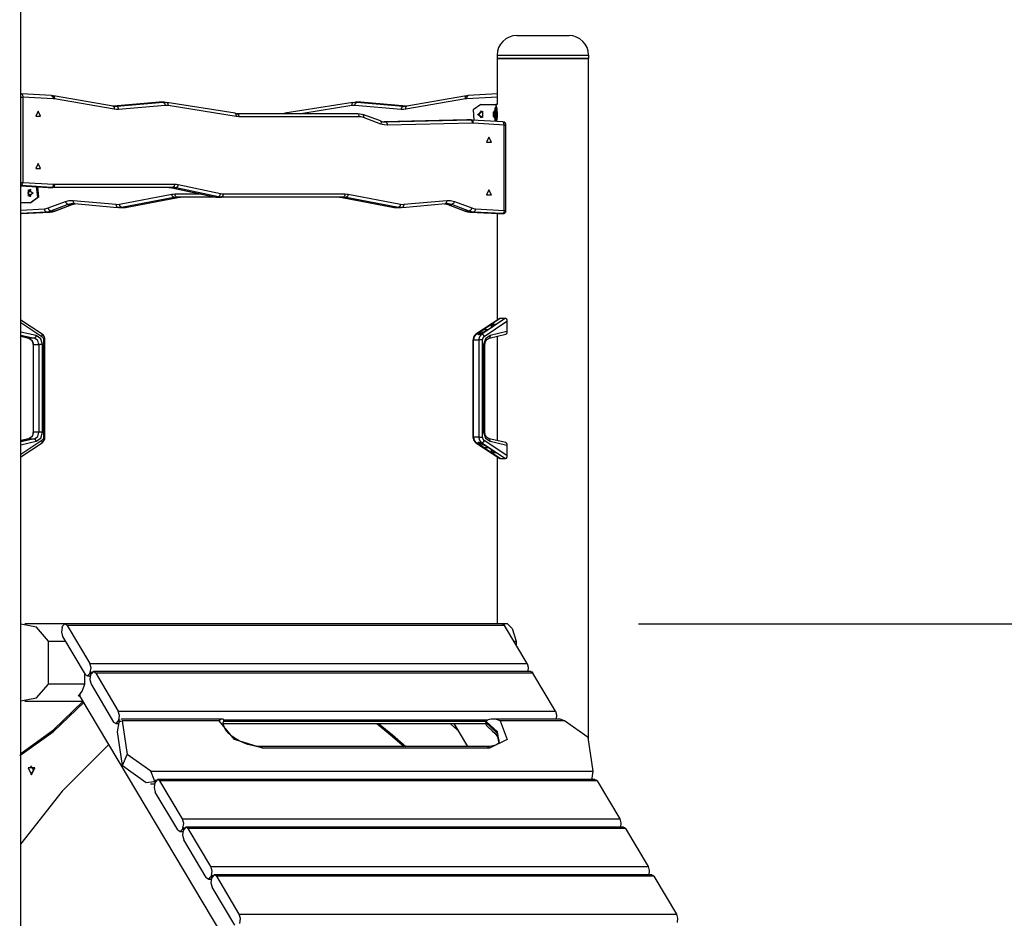
# Model space of a CAD drawing. Units: inches. Extents: x 235 to 358, y 115 to 304.
# Drawn here: x 310 to 325, y 266 to 280 of the extents above; entities that cross this region are included whole.
import ezdxf

# ---------------------------------------------------------------- set-up
doc = ezdxf.new("R2010")
doc.units = ezdxf.units.IN
doc.header["$MEASUREMENT"] = 0
doc.layers.add('Ebene 1', color=7, linetype='Continuous')

msp = doc.modelspace()

# ---------------------------------------------------------------- linework, layer by layer
at = {"layer": 'Ebene 1', "color": 179, "lineweight": 25, "true_color": 0x1a171b}
for points in [[(309.772, 252.754), (309.772, 286.888)], [(309.772, 279.001), (309.772, 283.035)], [(317.335, 279.888), (317.452, 279.888), (317.734, 279.888), (318.016, 279.888), (318.133, 279.888)], [(317.035, 279.588), (317.035, 279.538)], [(317.035, 279.588), (317.169, 279.588), (317.518, 279.588), (317.95, 279.588), (318.299, 279.588), (318.432, 279.588)], [(317.035, 279.538), (317.035, 278.837)], [(318.432, 279.538), (318.299, 279.538), (317.95, 279.538), (317.518, 279.538), (317.169, 279.538), (317.035, 279.538)], [(317.035, 279.538), (317.169, 279.538), (317.518, 279.538), (317.95, 279.538), (318.299, 279.538), (318.432, 279.538)], [(318.432, 279.588), (318.432, 279.538)], [(318.432, 269.147), (318.432, 279.538)], [(309.776, 279.001), (309.772, 279.001)], [(309.772, 279.001), (309.774, 279.001), (309.776, 279.001)], [(309.772, 278.951), (309.787, 278.951), (309.802, 278.951)], [(309.779, 279.001), (309.796, 278.987), (309.802, 278.951)], [(310.241, 278.975), (309.78, 279.001)], [(309.802, 278.951), (309.802, 277.65)], [(310.263, 278.925), (309.802, 278.951)], [(310.24, 278.975), (310.257, 278.96), (310.263, 278.925)], [(310.24, 278.975), (310.253, 278.973), (310.266, 278.971)], [(310.284, 278.922), (310.274, 278.924), (310.263, 278.925)], [(310.266, 278.971), (310.281, 278.957), (310.284, 278.922)], [(311.179, 278.813), (310.268, 278.971)], [(311.195, 278.764), (310.284, 278.922)], [(316.553, 278.922), (315.642, 278.764)], [(316.569, 278.971), (315.659, 278.813)], [(316.553, 278.922), (316.556, 278.957), (316.572, 278.971)], [(316.574, 278.925), (316.564, 278.924), (316.553, 278.922)], [(316.572, 278.971), (316.585, 278.973), (316.597, 278.975)], [(316.574, 278.925), (316.58, 278.96), (316.597, 278.975)], [(317.035, 278.951), (316.574, 278.925)], [(317.035, 279), (316.596, 278.975)], [(311.177, 278.813), (311.206, 278.81), (311.235, 278.811)], [(311.179, 278.813), (311.193, 278.797), (311.195, 278.764)], [(311.883, 278.872), (311.187, 278.812)], [(311.882, 278.871), (311.187, 278.812)], [(311.263, 278.761), (311.229, 278.76), (311.195, 278.764)], [(311.196, 278.811), (311.235, 278.811)], [(311.235, 278.811), (311.943, 278.872)], [(311.235, 278.811), (311.253, 278.796), (311.263, 278.761)], [(311.972, 278.822), (311.263, 278.761)], [(311.882, 278.871), (311.883, 278.872), (311.883, 278.872)], [(311.883, 278.872), (311.943, 278.872)], [(311.903, 278.872), (311.893, 278.872), (311.883, 278.872)], [(311.963, 278.872), (311.903, 278.872)], [(311.943, 278.872), (311.962, 278.857), (311.972, 278.822)], [(311.943, 278.872), (311.971, 278.872), (311.999, 278.869)], [(312.017, 278.82), (311.995, 278.822), (311.972, 278.822)], [(311.999, 278.869), (312.014, 278.855), (312.017, 278.82)], [(313.038, 278.703), (312, 278.869)], [(313.055, 278.654), (312.017, 278.82)], [(314.837, 278.869), (313.8, 278.703)], [(314.82, 278.82), (314.075, 278.701)], [(314.82, 278.82), (314.823, 278.855), (314.839, 278.869)], [(314.866, 278.822), (314.843, 278.822), (314.82, 278.82)], [(314.839, 278.869), (314.867, 278.872), (314.894, 278.872)], [(314.866, 278.822), (314.875, 278.857), (314.894, 278.872)], [(315.575, 278.761), (314.866, 278.822)], [(314.934, 278.872), (314.874, 278.872)], [(314.894, 278.872), (315.603, 278.811)], [(314.894, 278.872), (314.954, 278.872)], [(314.954, 278.872), (314.944, 278.872), (314.934, 278.872)], [(315.651, 278.812), (314.954, 278.872)], [(314.954, 278.872), (314.954, 278.872), (314.955, 278.871)], [(315.651, 278.812), (314.955, 278.871)], [(315.575, 278.761), (315.584, 278.796), (315.603, 278.811)], [(315.642, 278.764), (315.608, 278.76), (315.575, 278.761)], [(315.603, 278.811), (315.632, 278.81), (315.661, 278.813)], [(315.603, 278.811), (315.641, 278.811)], [(315.642, 278.764), (315.644, 278.797), (315.659, 278.813)], [(316.787, 278.837), (316.671, 278.756), (316.681, 278.6)], [(316.787, 278.837), (317.017, 278.837)], [(317.007, 278.687), (317.004, 278.782), (316.999, 278.746)], [(317.017, 278.787), (317.003, 278.787)], [(317.036, 278.837), (317.017, 278.837)], [(317.017, 278.837), (317.017, 278.787)], [(317.017, 278.837), (317.017, 278.837)], [(317.031, 278.579), (317.031, 278.581), (317.033, 278.588), (317.034, 278.596), (317.035, 278.603), (317.037, 278.612), (317.037, 278.621), (317.039, 278.63), (317.04, 278.639), (317.04, 278.648), (317.041, 278.658), (317.041, 278.667), (317.042, 278.677), (317.042, 278.687), (317.041, 278.716), (317.039, 278.744), (317.035, 278.77), (317.031, 278.793), (317.028, 278.806), (317.026, 278.817), (317.023, 278.826), (317.02, 278.832), (317.019, 278.835), (317.017, 278.837)], [(317.023, 278.687), (317.021, 278.758), (317.017, 278.787)], [(310.036, 278.737), (309.998, 278.662), (310.073, 278.662), (310.036, 278.737), (310.036, 278.737)], [(313.036, 278.704), (313.053, 278.702), (313.072, 278.701)], [(313.038, 278.703), (313.052, 278.688), (313.055, 278.654)], [(313.096, 278.651), (313.076, 278.652), (313.055, 278.654)], [(313.072, 278.701), (314.906, 278.701)], [(313.072, 278.701), (313.089, 278.686), (313.096, 278.651)], [(314.931, 278.651), (313.096, 278.651)], [(313.766, 278.701), (313.784, 278.702), (313.801, 278.704)], [(313.794, 278.701), (313.797, 278.703), (313.8, 278.703)], [(314.906, 278.701), (314.923, 278.686), (314.931, 278.651)], [(314.906, 278.701), (314.946, 278.697), (314.986, 278.686)], [(314.998, 278.638), (314.965, 278.648), (314.931, 278.651)], [(314.986, 278.686), (315, 278.672), (314.998, 278.638)], [(315.256, 278.586), (314.99, 278.685)], [(315.263, 278.539), (314.998, 278.638)], [(316.739, 278.687), (316.811, 278.735), (316.811, 278.639), (316.739, 278.687), (316.739, 278.687)], [(316.794, 278.741), (316.754, 278.687), (316.794, 278.633)], [(316.808, 278.637), (316.759, 278.684), (316.802, 278.737)], [(316.802, 278.737), (316.805, 278.737), (316.808, 278.736)], [(316.981, 278.699), (316.981, 278.704), (316.982, 278.707)], [(316.984, 278.699), (316.981, 278.699)], [(316.981, 278.675), (316.982, 278.687), (316.981, 278.699)], [(316.984, 278.675), (316.981, 278.675)], [(316.982, 278.667), (316.981, 278.67), (316.981, 278.675)], [(316.984, 278.687), (316.982, 278.718), (316.982, 278.657), (316.984, 278.687), (316.984, 278.687)], [(316.982, 278.707), (316.982, 278.709), (316.983, 278.718)], [(316.982, 278.706), (316.984, 278.706)], [(316.984, 278.668), (316.982, 278.668)], [(316.983, 278.656), (316.982, 278.665), (316.982, 278.667)], [(317.002, 278.752), (316.983, 278.722)], [(316.983, 278.718), (316.983, 278.721), (316.983, 278.718)], [(316.983, 278.718), (316.983, 278.718)], [(316.983, 278.718), (316.983, 278.709), (316.984, 278.707)], [(316.984, 278.667), (316.983, 278.665), (316.983, 278.656)], [(316.983, 278.656), (316.983, 278.656)], [(316.983, 278.656), (316.983, 278.653), (316.983, 278.656)], [(316.983, 278.652), (317.002, 278.622)], [(316.984, 278.707), (316.984, 278.704), (316.984, 278.699)], [(316.984, 278.706), (316.984, 278.706)], [(316.984, 278.699), (316.984, 278.687), (316.984, 278.675)], [(316.984, 278.675), (316.984, 278.67), (316.984, 278.667)], [(316.984, 278.668), (316.984, 278.668)], [(316.999, 278.628), (317.004, 278.592), (317.007, 278.687)], [(317.006, 278.687), (317.005, 278.735), (317.002, 278.752)], [(317.002, 278.622), (317.005, 278.639), (317.006, 278.687)], [(317.017, 278.587), (317.021, 278.616), (317.023, 278.687)], [(317.021, 278.72), (317.023, 278.687), (317.02, 278.652)], [(315.252, 278.586), (315.294, 278.575), (315.337, 278.571)], [(315.256, 278.586), (315.266, 278.569), (315.263, 278.539)], [(315.363, 278.521), (315.312, 278.525), (315.263, 278.539)], [(316.575, 278.602), (315.312, 278.572)], [(315.327, 278.571), (315.337, 278.571)], [(315.337, 278.571), (316.635, 278.602)], [(315.337, 278.571), (315.355, 278.557), (315.363, 278.521)], [(316.661, 278.552), (315.363, 278.521)], [(316.575, 278.602), (316.635, 278.602)], [(316.58, 278.602), (316.578, 278.602), (316.575, 278.602)], [(316.64, 278.602), (316.58, 278.602)], [(316.635, 278.602), (316.653, 278.587), (316.661, 278.552)], [(316.635, 278.602), (316.645, 278.602), (316.654, 278.601)], [(317.123, 278.574), (316.654, 278.601)], [(316.676, 278.552), (316.671, 278.587), (316.654, 278.601)], [(316.676, 278.552), (316.669, 278.552), (316.661, 278.552)], [(317.146, 278.524), (316.676, 278.552)], [(317.003, 278.587), (317.017, 278.587)], [(317.017, 278.587), (317.017, 278.58)], [(317.146, 278.524), (317.14, 278.559), (317.123, 278.574)], [(317.146, 277.223), (317.146, 278.524)], [(317.146, 278.524), (317.164, 278.524), (317.171, 278.524)], [(317.171, 277.223), (317.171, 278.524)], [(316.912, 278.337), (316.874, 278.262), (316.949, 278.262), (316.912, 278.337), (316.912, 278.337)], [(310.036, 277.937), (309.998, 277.862), (310.073, 277.862), (310.036, 277.937), (310.036, 277.937)], [(309.772, 277.65), (309.787, 277.65), (309.802, 277.65)], [(309.772, 277.6), (309.774, 277.6)], [(309.774, 277.6), (309.773, 277.6), (309.772, 277.6)], [(309.772, 277.596), (310.186, 277.572)], [(309.772, 277.596), (310.186, 277.572)], [(309.774, 277.6), (309.793, 277.614), (309.802, 277.65)], [(310.246, 277.572), (309.774, 277.6)], [(309.802, 277.65), (310.274, 277.623)], [(309.911, 277.337), (310.028, 277.423), (310.011, 277.583)], [(310.027, 277.582), (310.043, 277.423), (309.926, 277.337)], [(310.186, 277.572), (310.246, 277.572)], [(310.186, 277.572), (310.186, 277.572), (310.186, 277.572)], [(310.186, 277.572), (310.193, 277.572), (310.199, 277.572)], [(310.199, 277.572), (310.259, 277.572)], [(310.246, 277.572), (310.265, 277.587), (310.274, 277.623)], [(310.259, 277.572), (310.253, 277.572), (310.246, 277.572)], [(310.285, 277.622), (310.278, 277.587), (310.259, 277.572)], [(312.091, 277.574), (310.259, 277.572)], [(310.274, 277.623), (310.279, 277.622), (310.285, 277.622)], [(310.285, 277.622), (312.116, 277.624)], [(312.031, 277.574), (312.055, 277.573), (312.079, 277.568)], [(312.076, 277.569), (312.722, 277.429)], [(312.079, 277.568), (312.078, 277.569), (312.076, 277.569)], [(312.079, 277.568), (312.139, 277.568)], [(312.079, 277.568), (312.724, 277.429)], [(312.116, 277.624), (312.108, 277.589), (312.091, 277.574)], [(312.139, 277.568), (312.115, 277.573), (312.091, 277.574)], [(312.116, 277.624), (312.144, 277.623), (312.172, 277.618)], [(312.172, 277.618), (312.159, 277.583), (312.139, 277.568)], [(312.784, 277.429), (312.139, 277.568)], [(312.172, 277.618), (312.817, 277.478)], [(309.918, 277.541), (309.889, 277.523), (309.878, 277.487)], [(309.878, 277.487), (309.889, 277.451), (309.918, 277.433)], [(309.931, 277.438), (309.883, 277.484), (309.926, 277.537)], [(309.958, 277.487), (309.887, 277.439), (309.887, 277.535), (309.958, 277.487), (309.958, 277.487)], [(309.926, 277.537), (309.928, 277.537), (309.931, 277.537)], [(311.275, 277.318), (312.072, 277.469)], [(312.104, 277.42), (311.307, 277.269)], [(311.367, 277.269), (312.164, 277.42)], [(311.369, 277.269), (312.166, 277.42)], [(312.072, 277.469), (312.096, 277.472), (312.12, 277.473)], [(312.104, 277.42), (312.084, 277.434), (312.072, 277.469)], [(312.146, 277.424), (312.124, 277.423), (312.104, 277.42)], [(312.104, 277.42), (312.164, 277.42)], [(312.12, 277.473), (312.516, 277.473)], [(312.146, 277.424), (312.128, 277.438), (312.12, 277.473)], [(312.772, 277.424), (312.146, 277.424)], [(312.164, 277.42), (312.185, 277.423), (312.206, 277.424)], [(312.166, 277.42), (312.165, 277.42), (312.164, 277.42)], [(312.724, 277.429), (312.723, 277.429), (312.722, 277.429)], [(312.724, 277.429), (312.784, 277.429)], [(312.724, 277.429), (312.748, 277.425), (312.772, 277.424)], [(312.772, 277.424), (312.832, 277.424)], [(312.817, 277.478), (312.804, 277.443), (312.784, 277.429)], [(312.832, 277.424), (312.808, 277.425), (312.784, 277.429)], [(312.817, 277.478), (312.837, 277.475), (312.857, 277.473)], [(312.857, 277.473), (312.85, 277.438), (312.832, 277.424)], [(314.692, 277.424), (312.832, 277.424)], [(312.857, 277.473), (314.717, 277.473)], [(314.632, 277.424), (314.653, 277.423), (314.674, 277.42)], [(314.672, 277.42), (315.468, 277.269)], [(314.674, 277.42), (314.673, 277.42), (314.672, 277.42)], [(314.674, 277.42), (314.734, 277.42)], [(314.674, 277.42), (315.471, 277.269)], [(314.717, 277.473), (314.71, 277.438), (314.692, 277.424)], [(314.734, 277.42), (314.713, 277.423), (314.692, 277.424)], [(314.717, 277.473), (314.742, 277.472), (314.766, 277.469)], [(314.766, 277.469), (314.754, 277.434), (314.734, 277.42)], [(315.531, 277.269), (314.734, 277.42)], [(314.766, 277.469), (315.563, 277.318)], [(316.912, 277.537), (316.874, 277.462), (316.949, 277.462), (316.912, 277.537), (316.912, 277.537)], [(309.911, 277.337), (309.772, 277.337)], [(309.926, 277.337), (309.911, 277.337)], [(310.132, 277.248), (310.16, 277.252), (310.187, 277.26)], [(310.187, 277.26), (310.452, 277.36)], [(310.226, 277.213), (310.204, 277.227), (310.187, 277.26)], [(310.49, 277.312), (310.226, 277.213)], [(310.286, 277.213), (310.55, 277.312)], [(310.29, 277.213), (310.554, 277.313)], [(310.452, 277.36), (310.51, 277.374), (310.57, 277.375)], [(310.49, 277.312), (310.469, 277.326), (310.452, 277.36)], [(310.591, 277.326), (310.54, 277.325), (310.49, 277.312)], [(310.49, 277.312), (310.55, 277.312)], [(310.55, 277.312), (310.575, 277.32), (310.602, 277.325)], [(310.554, 277.313), (310.552, 277.312), (310.55, 277.312)], [(310.57, 277.375), (311.223, 277.316)], [(310.59, 277.326), (310.574, 277.341), (310.57, 277.375)], [(310.59, 277.326), (311.243, 277.266)], [(311.223, 277.316), (311.249, 277.315), (311.275, 277.318)], [(311.244, 277.266), (311.228, 277.281), (311.223, 277.316)], [(311.307, 277.269), (311.276, 277.265), (311.244, 277.266)], [(311.265, 277.265), (311.325, 277.265)], [(311.307, 277.269), (311.287, 277.284), (311.275, 277.318)], [(311.307, 277.269), (311.367, 277.269)], [(311.325, 277.265), (311.346, 277.266), (311.367, 277.269)], [(311.369, 277.269), (311.368, 277.269), (311.367, 277.269)], [(315.471, 277.269), (315.47, 277.269), (315.468, 277.269)], [(315.471, 277.269), (315.531, 277.269)], [(315.471, 277.269), (315.492, 277.266), (315.513, 277.265)], [(315.513, 277.265), (315.573, 277.265)], [(315.563, 277.318), (315.55, 277.284), (315.531, 277.269)], [(315.593, 277.266), (315.562, 277.265), (315.531, 277.269)], [(315.563, 277.318), (315.589, 277.315), (315.615, 277.316)], [(315.615, 277.316), (315.61, 277.281), (315.593, 277.266)], [(315.594, 277.266), (316.247, 277.326)], [(315.615, 277.316), (316.268, 277.375)], [(316.236, 277.325), (316.262, 277.32), (316.287, 277.312)], [(316.347, 277.312), (316.297, 277.325), (316.246, 277.326)], [(316.268, 277.375), (316.263, 277.341), (316.247, 277.326)], [(316.268, 277.375), (316.327, 277.374), (316.386, 277.36)], [(316.283, 277.313), (316.547, 277.213)], [(316.287, 277.312), (316.285, 277.312), (316.283, 277.313)], [(316.287, 277.312), (316.347, 277.312)], [(316.287, 277.312), (316.552, 277.213)], [(316.386, 277.36), (316.369, 277.326), (316.347, 277.312)], [(316.612, 277.213), (316.347, 277.312)], [(316.386, 277.36), (316.65, 277.26)], [(316.65, 277.26), (316.633, 277.227), (316.612, 277.213)], [(316.65, 277.26), (316.678, 277.252), (316.706, 277.248)], [(309.772, 277.227), (310.132, 277.248)], [(310.159, 277.198), (309.772, 277.176)], [(309.772, 277.173), (309.779, 277.173)], [(309.772, 277.173), (309.776, 277.173)], [(309.772, 275.55), (309.772, 277.173)], [(309.776, 277.173), (309.778, 277.173), (309.779, 277.173)], [(309.779, 277.173), (310.219, 277.198)], [(309.78, 277.173), (309.78, 277.173), (309.779, 277.173)], [(309.78, 277.173), (310.219, 277.198)], [(310.159, 277.198), (310.14, 277.213), (310.132, 277.248)], [(310.226, 277.213), (310.193, 277.203), (310.159, 277.198)], [(310.159, 277.198), (310.219, 277.198)], [(310.219, 277.198), (310.253, 277.203), (310.286, 277.213)], [(310.219, 277.198), (310.219, 277.198), (310.219, 277.198)], [(310.226, 277.213), (310.286, 277.213)], [(310.29, 277.213), (310.288, 277.213), (310.286, 277.213)], [(316.552, 277.213), (316.549, 277.213), (316.547, 277.213)], [(316.552, 277.213), (316.612, 277.213)], [(316.552, 277.213), (316.585, 277.203), (316.619, 277.198)], [(316.679, 277.198), (316.645, 277.203), (316.612, 277.213)], [(316.618, 277.198), (317.058, 277.173)], [(316.619, 277.198), (316.618, 277.198), (316.618, 277.198)], [(316.619, 277.198), (316.679, 277.198)], [(316.619, 277.198), (317.059, 277.173)], [(316.706, 277.248), (316.697, 277.213), (316.679, 277.198)], [(317.119, 277.173), (316.679, 277.198)], [(316.706, 277.248), (317.146, 277.223)], [(317.035, 277.174), (317.035, 275.55)], [(317.059, 277.173), (317.058, 277.173), (317.058, 277.173)], [(317.059, 277.173), (317.119, 277.173)], [(317.059, 277.173), (317.06, 277.173), (317.061, 277.173)], [(317.061, 277.173), (317.121, 277.173)], [(317.146, 277.223), (317.137, 277.187), (317.119, 277.173)], [(317.121, 277.173), (317.12, 277.173), (317.119, 277.173)], [(317.146, 277.223), (317.164, 277.223), (317.171, 277.223)], [(310.095, 275.336), (309.772, 275.55)], [(309.772, 275.515), (310.093, 275.302)], [(317.076, 275.577), (316.712, 275.336)], [(316.717, 275.337), (317.081, 275.578)], [(317.166, 275.578), (316.802, 275.337)], [(316.829, 275.408), (316.952, 275.489)], [(316.84, 275.302), (317.186, 275.532)], [(317.027, 275.489), (316.904, 275.408)], [(316.952, 275.489), (317.027, 275.489)], [(316.952, 275.44), (316.952, 275.489)], [(317.006, 275.476), (316.977, 275.479), (316.956, 275.442)], [(317.081, 275.578), (317.166, 275.578)], [(317.166, 275.578), (317.17, 275.577), (317.174, 275.574), (317.178, 275.57), (317.18, 275.564), (317.183, 275.557), (317.184, 275.549), (317.185, 275.541), (317.186, 275.532)], [(317.186, 275.532), (317.186, 275.374)], [(310.005, 275.313), (309.772, 275.368)], [(309.772, 275.323), (309.978, 275.274)], [(309.893, 275.274), (309.772, 275.303)], [(309.772, 275.303), (309.89, 275.275)], [(309.772, 273.714), (309.772, 275.302)], [(310.005, 275.313), (309.994, 275.286), (309.978, 275.274)], [(310.102, 275.176), (310.074, 275.265), (310.005, 275.313)], [(310.093, 275.302), (310.099, 275.323), (310.095, 275.336)], [(310.093, 275.302), (310.112, 275.28), (310.119, 275.25)], [(310.137, 275.25), (310.138, 275.263), (310.136, 275.275), (310.13, 275.293), (310.121, 275.31), (310.11, 275.324), (310.096, 275.335), (310.096, 275.335), (310.095, 275.335)], [(316.712, 275.335), (316.7, 275.326), (316.69, 275.314), (316.68, 275.299), (316.674, 275.283), (316.67, 275.267), (316.669, 275.25)], [(316.717, 275.337), (316.685, 275.301), (316.674, 275.25)], [(316.712, 275.336), (316.715, 275.337), (316.717, 275.337)], [(316.748, 275.337), (316.717, 275.337)], [(316.748, 275.337), (316.829, 275.408)], [(316.748, 275.337), (316.748, 275.336), (316.748, 275.335), (316.749, 275.335), (316.75, 275.334), (316.751, 275.334), (316.752, 275.334), (316.753, 275.333), (316.754, 275.333)], [(316.754, 275.333), (316.756, 275.333), (316.758, 275.334), (316.76, 275.334), (316.762, 275.334), (316.764, 275.335), (316.767, 275.335), (316.769, 275.336), (316.771, 275.337)], [(316.759, 275.25), (316.771, 275.301), (316.802, 275.337)], [(316.904, 275.408), (316.771, 275.337)], [(316.802, 275.337), (316.771, 275.337)], [(316.802, 275.337), (316.821, 275.327), (316.84, 275.302)], [(316.813, 275.25), (316.821, 275.28), (316.84, 275.302)], [(316.829, 275.408), (316.904, 275.408)], [(316.928, 275.313), (316.858, 275.265), (316.831, 275.176)], [(316.917, 275.275), (317.168, 275.334)], [(316.928, 275.313), (316.927, 275.287), (316.917, 275.275)], [(317.186, 275.374), (316.928, 275.313)], [(317.035, 275.302), (317.035, 273.714)], [(317.186, 275.374), (317.185, 275.366), (317.184, 275.359), (317.182, 275.352), (317.18, 275.345), (317.177, 275.34), (317.173, 275.336), (317.17, 275.334), (317.166, 275.333)], [(309.89, 275.275), (309.892, 275.274), (309.893, 275.274)], [(309.89, 275.274), (309.894, 275.273), (309.898, 275.273), (309.911, 275.267), (309.924, 275.256), (309.934, 275.245), (309.944, 275.231), (309.951, 275.214), (309.955, 275.196), (309.956, 275.186), (309.956, 275.176)], [(309.978, 275.274), (309.893, 275.274)], [(309.893, 275.274), (309.942, 275.24), (309.962, 275.176)], [(309.957, 275.176), (309.957, 273.84)], [(309.957, 275.176), (309.958, 275.176), (309.962, 275.176)], [(309.962, 275.176), (310.047, 275.176)], [(309.962, 273.84), (309.962, 275.176)], [(310.047, 275.176), (310.028, 275.24), (309.978, 275.274)], [(310.047, 275.176), (310.047, 273.84)], [(310.102, 275.176), (310.071, 275.176), (310.047, 275.176)], [(310.102, 273.84), (310.102, 275.176)], [(310.119, 275.25), (310.119, 273.766)], [(310.139, 275.25), (310.134, 275.25), (310.119, 275.25)], [(310.139, 273.766), (310.139, 275.25)], [(316.668, 275.25), (316.668, 273.766)], [(316.674, 275.25), (316.67, 275.25), (316.668, 275.25)], [(316.674, 273.766), (316.674, 275.25)], [(316.674, 275.25), (316.759, 275.25)], [(316.759, 275.25), (316.759, 273.766)], [(316.813, 275.25), (316.783, 275.25), (316.759, 275.25)], [(316.813, 273.766), (316.813, 275.25)], [(316.831, 275.176), (316.831, 273.84)], [(316.831, 275.176), (316.845, 275.176), (316.851, 275.176)], [(316.851, 275.176), (316.852, 275.193), (316.855, 275.208), (316.861, 275.224), (316.869, 275.24), (316.879, 275.252), (316.891, 275.262), (316.904, 275.271), (316.917, 275.275), (316.919, 275.275), (316.922, 275.275)], [(316.851, 273.84), (316.851, 275.176)], [(309.957, 273.84), (309.956, 273.824), (309.953, 273.809), (309.947, 273.793), (309.939, 273.778), (309.929, 273.765), (309.917, 273.755), (309.904, 273.746), (309.891, 273.742), (309.889, 273.742), (309.887, 273.742)], [(309.962, 273.84), (309.942, 273.777), (309.893, 273.742)], [(309.957, 273.84), (309.958, 273.84), (309.962, 273.84)], [(310.047, 273.84), (309.962, 273.84)], [(309.978, 273.742), (310.028, 273.777), (310.047, 273.84)], [(310.005, 273.703), (310.074, 273.751), (310.102, 273.84)], [(310.102, 273.84), (310.071, 273.84), (310.047, 273.84)], [(316.831, 273.84), (316.858, 273.751), (316.928, 273.703)], [(316.831, 273.84), (316.845, 273.84), (316.851, 273.84)], [(316.914, 273.744), (316.909, 273.745), (316.904, 273.746), (316.891, 273.754), (316.879, 273.765), (316.869, 273.777), (316.861, 273.792), (316.855, 273.809), (316.851, 273.827), (316.851, 273.834), (316.851, 273.84)], [(309.978, 273.742), (309.772, 273.694)], [(309.772, 273.714), (309.893, 273.742)], [(309.89, 273.742), (309.772, 273.714)], [(310.093, 273.714), (309.772, 273.501)], [(309.772, 273.648), (310.005, 273.703)], [(309.772, 273.466), (310.095, 273.681)], [(309.89, 273.742), (309.892, 273.742), (309.893, 273.742)], [(309.893, 273.742), (309.978, 273.742)], [(310.005, 273.703), (309.994, 273.731), (309.978, 273.742)], [(310.119, 273.766), (310.112, 273.736), (310.093, 273.714)], [(310.095, 273.681), (310.099, 273.693), (310.093, 273.714)], [(310.094, 273.682), (310.101, 273.686), (310.107, 273.69), (310.119, 273.703), (310.128, 273.718), (310.135, 273.735), (310.138, 273.752), (310.138, 273.759), (310.137, 273.766)], [(310.119, 273.766), (310.134, 273.766), (310.139, 273.766)], [(316.668, 273.766), (316.67, 273.766), (316.674, 273.766)], [(316.669, 273.766), (316.669, 273.764), (316.668, 273.762), (316.67, 273.743), (316.677, 273.724), (316.686, 273.707), (316.698, 273.692), (316.706, 273.686), (316.713, 273.682)], [(316.759, 273.766), (316.674, 273.766)], [(316.674, 273.766), (316.685, 273.716), (316.717, 273.679)], [(316.712, 273.681), (317.076, 273.44)], [(316.717, 273.679), (316.715, 273.68), (316.712, 273.681)], [(316.717, 273.679), (316.748, 273.679)], [(317.081, 273.438), (316.717, 273.679)], [(316.771, 273.679), (316.769, 273.68), (316.767, 273.681), (316.764, 273.682), (316.762, 273.682), (316.758, 273.683), (316.754, 273.683), (316.752, 273.683), (316.75, 273.682), (316.749, 273.682), (316.748, 273.681), (316.748, 273.68), (316.748, 273.679)], [(316.829, 273.608), (316.748, 273.679)], [(316.759, 273.766), (316.783, 273.766), (316.813, 273.766)], [(316.802, 273.679), (316.771, 273.716), (316.759, 273.766)], [(316.771, 273.679), (316.802, 273.679)], [(316.771, 273.679), (316.904, 273.608)], [(316.84, 273.714), (316.821, 273.69), (316.802, 273.679)], [(316.802, 273.679), (317.166, 273.438)], [(316.84, 273.714), (316.821, 273.736), (316.813, 273.766)], [(317.186, 273.484), (316.84, 273.714)], [(316.928, 273.703), (316.927, 273.731), (316.915, 273.742)], [(317.168, 273.683), (316.917, 273.742)], [(316.928, 273.703), (317.186, 273.642)], [(317.166, 273.683), (317.17, 273.683), (317.173, 273.68), (317.177, 273.676), (317.18, 273.671), (317.182, 273.665), (317.184, 273.658), (317.185, 273.65), (317.186, 273.642)], [(316.952, 273.527), (316.829, 273.608)], [(316.829, 273.608), (316.904, 273.608)], [(316.904, 273.608), (317.027, 273.527)], [(316.952, 273.527), (316.952, 273.577)], [(317.027, 273.527), (316.952, 273.527)], [(316.956, 273.574), (316.977, 273.537), (317.006, 273.541)], [(317.186, 273.642), (317.186, 273.484)], [(309.772, 270.912), (309.772, 273.466)], [(317.035, 273.466), (317.035, 270.918)], [(317.081, 273.438), (317.166, 273.438)], [(317.186, 273.484), (317.185, 273.476), (317.184, 273.468), (317.183, 273.46), (317.18, 273.453), (317.178, 273.447), (317.174, 273.442), (317.17, 273.439), (317.166, 273.438)], [(310.193, 270.657), (310.009, 270.868), (309.772, 270.912)], [(310.448, 270.918), (309.834, 270.918)], [(310.403, 270.867), (310.391, 270.794), (310.409, 270.726)], [(310.403, 270.867), (310.409, 270.883)], [(310.48, 270.895), (310.443, 270.918), (310.409, 270.883)], [(317.116, 270.918), (310.448, 270.918)], [(310.48, 270.895), (310.824, 270.316)], [(317.148, 270.895), (310.48, 270.895)], [(317.193, 270.918), (317.116, 270.918)], [(317.116, 270.918), (317.133, 270.912), (317.148, 270.895)], [(317.493, 270.316), (317.148, 270.895)], [(317.193, 270.918), (317.268, 270.849), (317.325, 270.657)], [(319.194, 270.918), (349.444, 270.918)], [(310.193, 270), (310.193, 270.657)], [(310.193, 270.657), (310.451, 270.657)], [(310.409, 270.726), (310.754, 270.148)], [(317.29, 270.657), (317.325, 270.657)], [(317.325, 270.657), (317.325, 270.598)], [(310.824, 270.316), (317.493, 270.316)], [(310.831, 270.175), (310.842, 270.248), (310.824, 270.316)], [(317.493, 270.316), (317.51, 270.258), (317.504, 270.192)], [(310.749, 270), (310.749, 270.155)], [(310.754, 270.148), (310.79, 270.125), (310.824, 270.16)], [(310.786, 270.124), (310.83, 270.124)], [(310.819, 270.124), (310.821, 270.121), (310.823, 270.117)], [(310.823, 270.117), (310.825, 270.114), (310.827, 270.111)], [(310.824, 270.16), (310.831, 270.175)], [(310.824, 270.16), (310.844, 270.16)], [(310.836, 270.141), (310.824, 270.068), (310.842, 270)], [(310.853, 270.175), (310.831, 270.175)], [(310.836, 270.141), (310.842, 270.156)], [(310.913, 270.169), (310.876, 270.192), (310.842, 270.156)], [(317.549, 270.192), (310.881, 270.192)], [(310.913, 270.169), (311.257, 269.59)], [(317.581, 270.169), (310.913, 270.169)], [(317.549, 270.192), (317.566, 270.186), (317.581, 270.169)], [(317.926, 269.59), (317.581, 270.169)], [(309.772, 269.744), (310.009, 269.789), (310.193, 270)], [(310.749, 270), (310.193, 270)], [(310.649, 269.814), (310.705, 269.895), (310.749, 270)], [(310.842, 270), (311.187, 269.421)], [(309.772, 268.941), (309.772, 269.744)], [(310.677, 269.814), (310.649, 269.814)], [(310.671, 269.841), (310.671, 269.824)], [(317.783, 257.888), (310.671, 269.824)], [(309.754, 268.911), (310.267, 269.277), (310.731, 269.722)], [(309.772, 268.941), (310.269, 269.304), (310.72, 269.742)], [(309.834, 269.738), (310.722, 269.738)], [(311.257, 269.59), (317.926, 269.59)], [(311.264, 269.449), (311.275, 269.522), (311.257, 269.59)], [(311.257, 269.434), (311.264, 269.449)], [(311.285, 269.449), (311.264, 269.449)], [(312.845, 269.466), (311.303, 269.466)], [(312.867, 269.43), (312.87, 269.44), (312.87, 269.448), (312.868, 269.455), (312.865, 269.459), (312.856, 269.465), (312.845, 269.466), (312.821, 269.459), (312.794, 269.442)], [(316.891, 269.449), (312.869, 269.449)], [(317.085, 269.442), (317.029, 269.459), (316.971, 269.466), (316.943, 269.465), (316.914, 269.459), (316.901, 269.455), (316.888, 269.448), (316.879, 269.44), (316.871, 269.43)], [(318, 269.466), (316.969, 269.466)], [(317.926, 269.59), (317.943, 269.532), (317.938, 269.466)], [(318.066, 269.442), (318, 269.466)], [(311.187, 269.421), (311.223, 269.399), (311.257, 269.434)], [(311.219, 269.398), (311.263, 269.398)], [(311.246, 269.274), (311.269, 269.414)], [(311.257, 269.434), (311.277, 269.434)], [(311.269, 269.414), (311.275, 269.43)], [(311.275, 269.43), (311.316, 269.442)], [(311.316, 269.442), (311.392, 268.928)], [(312.794, 269.442), (311.316, 269.442)], [(313.456, 269.024), (313.029, 269.155), (312.794, 269.442)], [(312.86, 269.414), (312.867, 269.43)], [(313.424, 269.048), (313.394, 269.049), (313.362, 269.051), (313.298, 269.062), (313.232, 269.08), (313.166, 269.104), (313.102, 269.134), (313.042, 269.169), (312.988, 269.208), (312.943, 269.249), (312.907, 269.289), (312.882, 269.328), (312.866, 269.362), (312.86, 269.389), (312.86, 269.41), (312.862, 269.42), (312.866, 269.428)], [(312.862, 269.398), (316.863, 269.398)], [(312.867, 269.43), (312.865, 269.427), (312.864, 269.424)], [(312.868, 269.434), (316.874, 269.434)], [(315.199, 269.398), (315.41, 269.227), (315.616, 269.048)], [(315.229, 269.398), (315.44, 269.227), (315.646, 269.048)], [(316.445, 269.29), (316.382, 269.343), (316.32, 269.398)], [(316.589, 269.047), (316.381, 269.398)], [(316.865, 269.414), (316.862, 269.403), (316.865, 269.391), (316.87, 269.379), (316.876, 269.369), (316.894, 269.349), (316.915, 269.331), (316.919, 269.328)], [(316.865, 269.414), (316.871, 269.43)], [(316.865, 269.414), (317.034, 269.259), (317.06, 269.102)], [(317.065, 269.114), (317.041, 269.273), (316.871, 269.43)], [(316.918, 269.327), (316.963, 269.29), (317, 269.254), (317.03, 269.214), (317.05, 269.177), (317.061, 269.146), (317.064, 269.122), (317.062, 269.11), (317.058, 269.102)], [(317.085, 269.442), (317.191, 269.155), (316.921, 269.024)], [(318.066, 269.442), (317.085, 269.442)], [(318.427, 269.185), (318.066, 269.442)], [(311.322, 268.759), (311.246, 269.274)], [(318.502, 268.671), (318.427, 269.185)], [(311.115, 269.078), (310.403, 268.366), (309.767, 267.562)], [(316.888, 269.048), (313.424, 269.048)], [(313.424, 269.048), (313.441, 269.042), (313.456, 269.024)], [(316.921, 269.024), (313.456, 269.024)], [(316.887, 269.048), (316.905, 269.042), (316.921, 269.024)], [(317.064, 269.116), (317.062, 269.11), (317.06, 269.104), (317.047, 269.089), (317.025, 269.075), (316.993, 269.062), (316.952, 269.052), (316.922, 269.049), (316.888, 269.048)], [(311.322, 268.759), (311.392, 268.928)], [(311.753, 268.671), (311.392, 268.928)], [(309.934, 268.618), (309.987, 268.723), (309.882, 268.723), (309.934, 268.618), (309.934, 268.618)], [(309.919, 268.756), (309.965, 268.688), (309.919, 268.62)], [(311.322, 268.759), (311.682, 268.502)], [(311.753, 268.671), (318.502, 268.671)], [(311.811, 268.53), (311.753, 268.671)], [(311.893, 268.523), (311.857, 268.546), (311.823, 268.511)], [(318.529, 268.546), (311.861, 268.546)], [(318.48, 268.53), (318.502, 268.671)], [(318.529, 268.546), (318.546, 268.54), (318.561, 268.523)], [(311.682, 268.502), (311.805, 268.515)], [(311.748, 268.479), (311.811, 268.479)], [(311.805, 268.515), (311.811, 268.53)], [(311.805, 268.515), (311.825, 268.515)], [(311.816, 268.495), (311.805, 268.422), (311.822, 268.354)], [(311.834, 268.53), (311.811, 268.53)], [(311.823, 268.511), (311.816, 268.495)], [(312.238, 267.944), (311.893, 268.523)], [(318.561, 268.523), (311.893, 268.523)], [(318.561, 268.523), (318.906, 267.944)], [(312.167, 267.776), (311.822, 268.354)], [(312.238, 267.944), (318.906, 267.944)], [(312.244, 267.804), (312.256, 267.877), (312.238, 267.944)], [(318.906, 267.944), (318.923, 267.886), (318.918, 267.82)], [(312.244, 267.804), (312.238, 267.788)], [(312.267, 267.804), (312.244, 267.804)], [(312.326, 267.797), (312.289, 267.819), (312.256, 267.784)], [(318.962, 267.82), (312.294, 267.82)], [(312.67, 267.218), (312.326, 267.797)], [(318.994, 267.797), (312.326, 267.797)], [(318.962, 267.82), (318.979, 267.814), (318.994, 267.797)], [(318.994, 267.797), (319.339, 267.218)], [(312.167, 267.776), (312.204, 267.753), (312.238, 267.788)], [(312.199, 267.752), (312.243, 267.752)], [(312.238, 267.788), (312.257, 267.788)], [(312.249, 267.769), (312.238, 267.696), (312.255, 267.628)], [(312.256, 267.784), (312.249, 267.769)], [(309.772, 252.754), (309.772, 267.569)], [(312.6, 267.05), (312.255, 267.628)], [(312.67, 267.218), (319.339, 267.218)], [(312.677, 267.077), (312.689, 267.15), (312.67, 267.218)], [(319.339, 267.218), (319.356, 267.16), (319.351, 267.094)], [(312.6, 267.05), (312.637, 267.026), (312.67, 267.062)], [(312.677, 267.077), (312.67, 267.062)], [(312.67, 267.062), (312.69, 267.062)], [(312.682, 267.043), (312.67, 266.97), (312.688, 266.902)], [(312.699, 267.077), (312.677, 267.077)], [(312.689, 267.058), (312.682, 267.043)], [(312.759, 267.07), (312.722, 267.093), (312.689, 267.058)], [(319.395, 267.094), (312.726, 267.094)], [(313.103, 266.492), (312.759, 267.07)], [(319.427, 267.07), (312.759, 267.07)], [(319.395, 267.094), (319.412, 267.088), (319.427, 267.07)], [(319.427, 267.07), (319.772, 266.492)], [(312.632, 267.026), (312.677, 267.026)], [(313.033, 266.323), (312.688, 266.902)], [(313.103, 266.492), (319.772, 266.492)], [(313.11, 266.351), (313.121, 266.424), (313.103, 266.492)], [(319.772, 266.492), (319.789, 266.434), (319.783, 266.368)]]:
    msp.add_lwpolyline(points, dxfattribs=at)
for points in [[(317.335, 279.888), (317.171, 279.888), (317.035, 279.753), (317.035, 279.588)], [(318.432, 279.588), (318.432, 279.753), (318.297, 279.888), (318.133, 279.888)], [(309.78, 279.001), (309.779, 279.001), (309.778, 279.001), (309.776, 279.001)], [(317.171, 278.524), (317.171, 278.551), (317.15, 278.572), (317.123, 278.574)], [(309.776, 277.173), (309.778, 277.173), (309.779, 277.173), (309.78, 277.173)], [(317.058, 277.173), (317.059, 277.173), (317.06, 277.173), (317.061, 277.173)], [(317.121, 277.173), (317.148, 277.173), (317.171, 277.195), (317.171, 277.223)]]:
    msp.add_open_spline(points, degree=3, dxfattribs=at)

doc.saveas('drawing.dxf')
